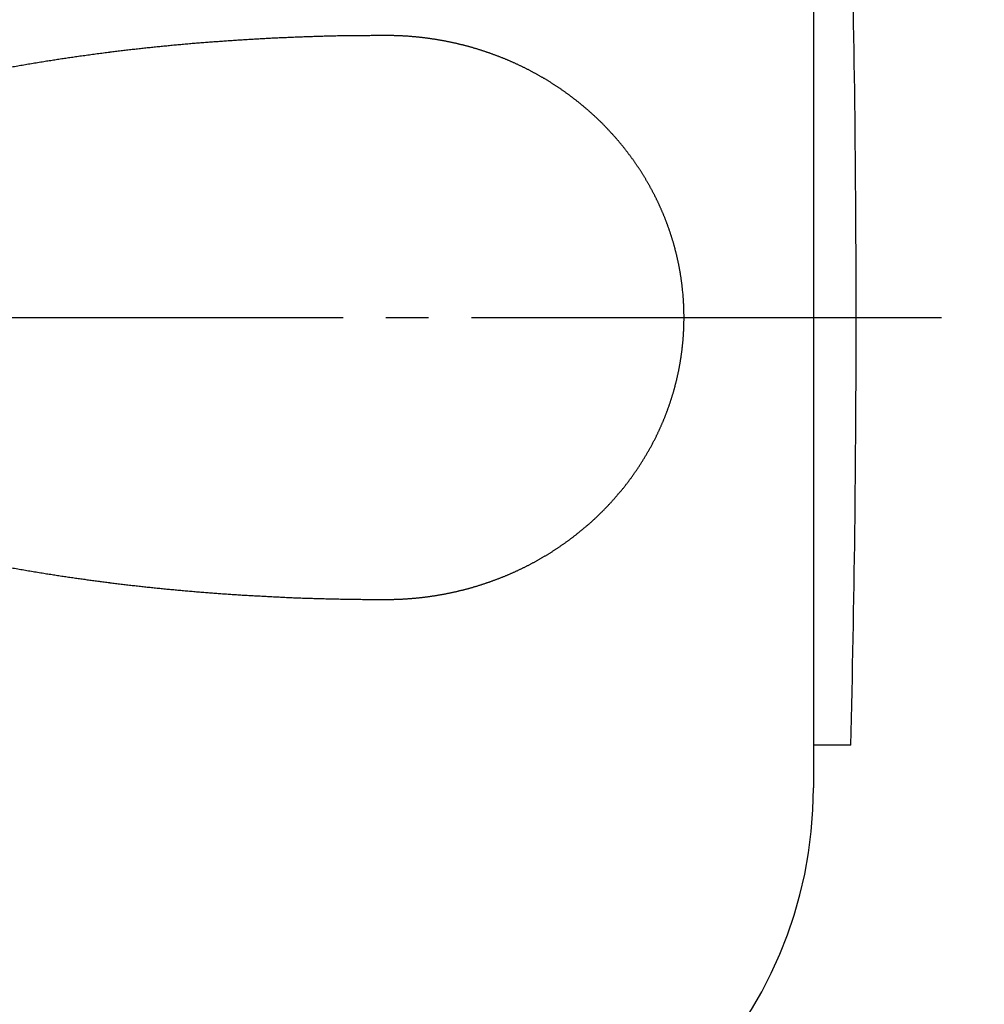
# Model space of a CAD drawing. Units: millimetres. Extents: x 0 to 420, y 0 to 594.
# Drawn here: x 162 to 185, y 216 to 239 of the extents above; entities that cross this region are included whole.
import ezdxf

# ---------------------------------------------------------------- set-up
doc = ezdxf.new("R2010")
doc.units = ezdxf.units.MM
doc.linetypes.add('DASH_CENTER', pattern=[14, 11, -1, 1, -1])
doc.layers.add('1', color=7, linetype='Continuous')

# ---------------------------------------------------------------- blocks, each defined once
blk = doc.blocks.new('84-35-B__5', base_point=(409.028, 300.77))
at = {"layer": '1', "color": 7, "linetype": 'Continuous'}
for p in [(180.609, 223.7), (181.484, 222.5)]:
    blk.add_line(p, (180.609, 222.5), dxfattribs=at)
for start, end in [(0, 1.43254), (358.56746, 0)]:
    blk.add_arc((-218.391, 232.5), 400, start, end, dxfattribs=at)
blk = doc.blocks.new('89-107__8', base_point=(109.911, 642.137))
at = {"layer": '1', "color": 7, "linetype": 'Continuous'}
blk.add_line((180.609, 243.5), (180.609, 221.5), dxfattribs=at)
blk.add_arc((170.609, 221.5), 10, 270, 0, dxfattribs=at)
for points, knots in [([(170.609, 239.094), (170.563, 239.094), (170.471, 239.093), (170.357, 239.092), (170.265, 239.091), (170.196, 239.091), (170.127, 239.09), (170.059, 239.09), (169.99, 239.089), (169.921, 239.089), (169.852, 239.088), (169.783, 239.088), (169.715, 239.087), (169.646, 239.086), (169.577, 239.085), (169.508, 239.084), (169.44, 239.083), (169.371, 239.081), (169.302, 239.079), (169.233, 239.077), (169.165, 239.076), (169.096, 239.073), (169.027, 239.071), (168.959, 239.069), (168.89, 239.067), (168.823, 239.065), (168.755, 239.062), (168.687, 239.06), (168.619, 239.058), (168.551, 239.055), (168.483, 239.053), (168.416, 239.05), (168.348, 239.047), (168.28, 239.044), (168.212, 239.041), (168.144, 239.038), (168.077, 239.035), (168.009, 239.032), (167.941, 239.029), (167.873, 239.025), (167.806, 239.022), (167.738, 239.018), (167.67, 239.015), (167.602, 239.011), (167.535, 239.007), (167.467, 239.003), (167.399, 238.999), (167.354, 238.997), (167.331, 238.995), (167.328, 238.995), (167.32, 238.994), (167.313, 238.994), (167.309, 238.994), (167.287, 238.992), (167.244, 238.989), (167.178, 238.985), (167.112, 238.98), (167.046, 238.976), (166.98, 238.971), (166.914, 238.967), (166.848, 238.962), (166.782, 238.958), (166.717, 238.953), (166.651, 238.948), (166.585, 238.944), (166.518, 238.939), (166.451, 238.935), (166.384, 238.93), (166.316, 238.924), (166.248, 238.919), (166.181, 238.913), (166.113, 238.908), (166.045, 238.902), (165.978, 238.896), (165.91, 238.89), (165.843, 238.884), (165.775, 238.877), (165.708, 238.871), (165.643, 238.865), (165.578, 238.859), (165.513, 238.852), (165.448, 238.846), (165.383, 238.84), (165.318, 238.833), (165.253, 238.827), (165.189, 238.82), (165.124, 238.813), (165.059, 238.807), (164.994, 238.8), (164.929, 238.793), (164.865, 238.786), (164.8, 238.779), (164.735, 238.771), (164.67, 238.764), (164.606, 238.757), (164.541, 238.749), (164.476, 238.741), (164.412, 238.734), (164.347, 238.726), (164.282, 238.718), (164.218, 238.71), (164.167, 238.704), (164.132, 238.699), (164.093, 238.694), (164.037, 238.687), (163.964, 238.678), (163.891, 238.668), (163.817, 238.658), (163.744, 238.648), (163.671, 238.639), (163.598, 238.628), (163.525, 238.618), (163.451, 238.608), (163.381, 238.598), (163.314, 238.588), (163.249, 238.579), (163.185, 238.57), (163.12, 238.56), (163.056, 238.551), (162.991, 238.541), (162.927, 238.531), (162.863, 238.521), (162.798, 238.511), (162.734, 238.501), (162.669, 238.491), (162.603, 238.48), (162.533, 238.469), (162.461, 238.457), (162.389, 238.445), (162.317, 238.433), (162.245, 238.421), (162.173, 238.409), (162.102, 238.397), (162.03, 238.384), (161.958, 238.371), (161.886, 238.359), (161.814, 238.346), (161.743, 238.333), (161.671, 238.319), (161.599, 238.306), (161.528, 238.292), (161.456, 238.279), (161.384, 238.265), (161.313, 238.251), (161.241, 238.237), (161.183, 238.226), (161.139, 238.217), (161.097, 238.208), (161.043, 238.197), (160.978, 238.184), (160.913, 238.171), (160.847, 238.157), (160.782, 238.143), (160.717, 238.13), (160.652, 238.116), (160.586, 238.102), (160.521, 238.088), (160.454, 238.073), (160.385, 238.058), (160.314, 238.042), (160.242, 238.026), (160.171, 238.01), (160.1, 237.994), (160.029, 237.977), (159.958, 237.961), (159.887, 237.944), (159.816, 237.927), (159.747, 237.911), (159.681, 237.895), (159.617, 237.879), (159.553, 237.863), (159.489, 237.847), (159.425, 237.831), (159.361, 237.815), (159.297, 237.799), (159.233, 237.782), (159.17, 237.766), (159.106, 237.749), (159.042, 237.732), (158.979, 237.715), (158.915, 237.698), (158.851, 237.681), (158.788, 237.663), (158.724, 237.645), (158.661, 237.628), (158.598, 237.61), (158.534, 237.591), (158.479, 237.576), (158.433, 237.562), (158.385, 237.548), (158.326, 237.531), (158.257, 237.51), (158.187, 237.489), (158.117, 237.468), (158.048, 237.447), (157.979, 237.426), (157.909, 237.404), (157.842, 237.383), (157.777, 237.363), (157.714, 237.343), (157.652, 237.322), (157.589, 237.302), (157.526, 237.282), (157.464, 237.261), (157.401, 237.24), (157.338, 237.219), (157.276, 237.198), (157.212, 237.176), (157.146, 237.154), (157.078, 237.13), (157.01, 237.106), (156.942, 237.082), (156.874, 237.058), (156.807, 237.033), (156.739, 237.008), (156.672, 236.983), (156.605, 236.958), (156.537, 236.932), (156.47, 236.906), (156.403, 236.88), (156.337, 236.854), (156.27, 236.827), (156.203, 236.8), (156.145, 236.776), (156.095, 236.756), (156.049, 236.737), (155.998, 236.715), (155.942, 236.692), (155.886, 236.668), (155.83, 236.644), (155.775, 236.62), (155.719, 236.595), (155.664, 236.571), (155.605, 236.545), (155.542, 236.517), (155.477, 236.487), (155.411, 236.457), (155.346, 236.427), (155.281, 236.397), (155.216, 236.366), (155.151, 236.335), (155.089, 236.305), (155.032, 236.277), (154.978, 236.25), (154.923, 236.223), (154.869, 236.196), (154.816, 236.168), (154.762, 236.14), (154.709, 236.112), (154.655, 236.083), (154.602, 236.055), (154.549, 236.026), (154.496, 235.996), (154.444, 235.967), (154.391, 235.937), (154.339, 235.907), (154.287, 235.876), (154.239, 235.848), (154.194, 235.821), (154.149, 235.794), (154.099, 235.763), (154.044, 235.729), (153.989, 235.695), (153.934, 235.66), (153.879, 235.625), (153.826, 235.59), (153.774, 235.556), (153.723, 235.522), (153.673, 235.489), (153.623, 235.455), (153.573, 235.42), (153.523, 235.385), (153.474, 235.35), (153.423, 235.314), (153.372, 235.276), (153.319, 235.237), (153.267, 235.197), (153.215, 235.157), (153.163, 235.116), (153.112, 235.075), (153.062, 235.033), (153.012, 234.99), (152.962, 234.947), (152.913, 234.903), (152.865, 234.859), (152.822, 234.82), (152.785, 234.785), (152.752, 234.753), (152.718, 234.719), (152.681, 234.683), (152.645, 234.646), (152.609, 234.609), (152.573, 234.572), (152.535, 234.531), (152.493, 234.486), (152.449, 234.437), (152.405, 234.388), (152.361, 234.338), (152.319, 234.287), (152.277, 234.236), (152.236, 234.185), (152.197, 234.133), (152.158, 234.081), (152.12, 234.027), (152.084, 233.974), (152.049, 233.919), (152.016, 233.864), (151.986, 233.814), (151.961, 233.768), (151.939, 233.727), (151.918, 233.686), (151.899, 233.648), (151.881, 233.612), (151.862, 233.57), (151.839, 233.519), (151.814, 233.459), (151.79, 233.399), (151.767, 233.338), (151.745, 233.276), (151.725, 233.213), (151.706, 233.15), (151.689, 233.092), (151.676, 233.038), (151.664, 232.989), (151.653, 232.94), (151.644, 232.891), (151.636, 232.842), (151.628, 232.794), (151.622, 232.745), (151.617, 232.696), (151.614, 232.647), (151.611, 232.598), (151.609, 232.549), (151.609, 232.5), (151.609, 232.451), (151.611, 232.402), (151.614, 232.353), (151.617, 232.304), (151.622, 232.255), (151.628, 232.206), (151.636, 232.158), (151.647, 232.092), (151.663, 232.011), (151.68, 231.946), (151.688, 231.913)], [0, 0, 0, 0, 0.13754, 0.275079, 0.343849, 0.412619, 0.481389, 0.550159, 0.618929, 0.687699, 0.75647, 0.82524, 0.894024, 0.962809, 1.031594, 1.10038, 1.169166, 1.237953, 1.306741, 1.375529, 1.444318, 1.513107, 1.581897, 1.650686, 1.718557, 1.786429, 1.854299, 1.922169, 1.990038, 2.057907, 2.125775, 2.193643, 2.261511, 2.329379, 2.397247, 2.465115, 2.532969, 2.600822, 2.668676, 2.736531, 2.804385, 2.872239, 2.940094, 3.007948, 3.075803, 3.143657, 3.211507, 3.279356, 3.279361, 3.279365, 3.29036, 3.301356, 3.30136, 3.301364, 3.367382, 3.4334, 3.499422, 3.565443, 3.631465, 3.697486, 3.763508, 3.82953, 3.895551, 3.961573, 4.027595, 4.093616, 4.161487, 4.229358, 4.297229, 4.3651, 4.432972, 4.500844, 4.568718, 4.636592, 4.704467, 4.772342, 4.840218, 4.908093, 4.973255, 5.038417, 5.103578, 5.168739, 5.233899, 5.299059, 5.364218, 5.429377, 5.494536, 5.559695, 5.624854, 5.690013, 5.755156, 5.820299, 5.885443, 5.950587, 6.015732, 6.080876, 6.146021, 6.211165, 6.276309, 6.341454, 6.406597, 6.471741, 6.493267, 6.514792, 6.588662, 6.662531, 6.736401, 6.810271, 6.884141, 6.958011, 7.031882, 7.105752, 7.179623, 7.253493, 7.31866, 7.383826, 7.448992, 7.514159, 7.579325, 7.644491, 7.709657, 7.774824, 7.83999, 7.905156, 7.970322, 8.035488, 8.108422, 8.181355, 8.254289, 8.327222, 8.400156, 8.473089, 8.546023, 8.618956, 8.69189, 8.764824, 8.837735, 8.910647, 8.983559, 9.05647, 9.129382, 9.202294, 9.275205, 9.348117, 9.421027, 9.493938, 9.525033, 9.556127, 9.622824, 9.68952, 9.756217, 9.822914, 9.889611, 9.956308, 10.023006, 10.089703, 10.156401, 10.223098, 10.296046, 10.368994, 10.441941, 10.514889, 10.587836, 10.660784, 10.733731, 10.806678, 10.879626, 10.952573, 11.018491, 11.084409, 11.150327, 11.216244, 11.282162, 11.34808, 11.413998, 11.479916, 11.545833, 11.611751, 11.677642, 11.743533, 11.809424, 11.875314, 11.941205, 12.007096, 12.072986, 12.138877, 12.204766, 12.270656, 12.309785, 12.348915, 12.421505, 12.494095, 12.566686, 12.639277, 12.711869, 12.78446, 12.857053, 12.929645, 12.995589, 13.061533, 13.127476, 13.19342, 13.259364, 13.325307, 13.39125, 13.457194, 13.523137, 13.58908, 13.660996, 13.732912, 13.804828, 13.876744, 13.94866, 14.020575, 14.092491, 14.164407, 14.236278, 14.308149, 14.380021, 14.451893, 14.523764, 14.595635, 14.667505, 14.739375, 14.784224, 14.829074, 14.889753, 14.950432, 15.011112, 15.071791, 15.132472, 15.193153, 15.253835, 15.314517, 15.386499, 15.458482, 15.530465, 15.602447, 15.674428, 15.74641, 15.818392, 15.890374, 15.950848, 16.011323, 16.071797, 16.132272, 16.192746, 16.25322, 16.313693, 16.374167, 16.434572, 16.494976, 16.555381, 16.615786, 16.676191, 16.736596, 16.796999, 16.857401, 16.904341, 16.951281, 17.016225, 17.08117, 17.146118, 17.211065, 17.276015, 17.340966, 17.401568, 17.462169, 17.52277, 17.583371, 17.643971, 17.70457, 17.765171, 17.825772, 17.891533, 17.957293, 18.023053, 18.088813, 18.15457, 18.220328, 18.285958, 18.351588, 18.417221, 18.482853, 18.548481, 18.614109, 18.656946, 18.699784, 18.751284, 18.802784, 18.854289, 18.905793, 18.957303, 19.008814, 19.075043, 19.141273, 19.207498, 19.273724, 19.339949, 19.406174, 19.471301, 19.536428, 19.601547, 19.666664, 19.731274, 19.795885, 19.860502, 19.925118, 19.97124, 20.017362, 20.063477, 20.109592, 20.146491, 20.183391, 20.248376, 20.313364, 20.378363, 20.443362, 20.509247, 20.575131, 20.641011, 20.70689, 20.757014, 20.807137, 20.857256, 20.907374, 20.956712, 21.006051, 21.055393, 21.104735, 21.15368, 21.202625, 21.251568, 21.300511, 21.349455, 21.398399, 21.447343, 21.496287, 21.545626, 21.594964, 21.644306, 21.693647, 21.793886, 21.894125, 21.894125, 21.894125, 21.894125]), ([(177.555, 233.075), (177.554, 233.094), (177.55, 233.132), (177.545, 233.18), (177.54, 233.219), (177.537, 233.247), (177.534, 233.276), (177.53, 233.305), (177.526, 233.333), (177.522, 233.362), (177.518, 233.39), (177.514, 233.419), (177.51, 233.447), (177.505, 233.476), (177.501, 233.504), (177.496, 233.533), (177.491, 233.561), (177.486, 233.589), (177.481, 233.617), (177.476, 233.645), (177.471, 233.674), (177.465, 233.702), (177.46, 233.731), (177.454, 233.759), (177.448, 233.787), (177.442, 233.815), (177.436, 233.844), (177.429, 233.872), (177.423, 233.9), (177.417, 233.928), (177.41, 233.956), (177.403, 233.984), (177.396, 234.012), (177.389, 234.04), (177.382, 234.068), (177.375, 234.096), (177.367, 234.124), (177.36, 234.152), (177.352, 234.18), (177.344, 234.207), (177.336, 234.235), (177.328, 234.263), (177.32, 234.291), (177.311, 234.319), (177.303, 234.346), (177.294, 234.374), (177.286, 234.402), (177.277, 234.429), (177.268, 234.457), (177.259, 234.485), (177.249, 234.512), (177.24, 234.539), (177.231, 234.567), (177.221, 234.594), (177.211, 234.621), (177.201, 234.648), (177.192, 234.675), (177.182, 234.702), (177.172, 234.729), (177.161, 234.756), (177.151, 234.783), (177.14, 234.81), (177.129, 234.837), (177.118, 234.865), (177.107, 234.892), (177.096, 234.918), (177.085, 234.945), (177.074, 234.972), (177.062, 234.998), (177.051, 235.025), (177.039, 235.051), (177.027, 235.078), (177.015, 235.104), (177.003, 235.131), (176.991, 235.157), (176.979, 235.183), (176.966, 235.209), (176.954, 235.236), (176.941, 235.262), (176.928, 235.288), (176.915, 235.314), (176.902, 235.34), (176.889, 235.366), (176.875, 235.392), (176.862, 235.418), (176.848, 235.444), (176.835, 235.47), (176.821, 235.496), (176.807, 235.521), (176.793, 235.547), (176.779, 235.572), (176.765, 235.598), (176.75, 235.623), (176.736, 235.649), (176.721, 235.674), (176.706, 235.699), (176.692, 235.724), (176.677, 235.748), (176.663, 235.773), (176.648, 235.797), (176.632, 235.822), (176.617, 235.848), (176.601, 235.873), (176.585, 235.898), (176.569, 235.923), (176.553, 235.947), (176.537, 235.972), (176.521, 235.996), (176.505, 236.02), (176.489, 236.045), (176.472, 236.069), (176.456, 236.093), (176.439, 236.117), (176.423, 236.141), (176.406, 236.165), (176.389, 236.189), (176.372, 236.212), (176.355, 236.236), (176.337, 236.26), (176.32, 236.283), (176.302, 236.307), (176.285, 236.33), (176.267, 236.354), (176.249, 236.377), (176.231, 236.401), (176.213, 236.424), (176.195, 236.447), (176.176, 236.47), (176.158, 236.493), (176.139, 236.516), (176.121, 236.539), (176.102, 236.561), (176.084, 236.584), (176.065, 236.606), (176.046, 236.628), (176.027, 236.651), (176.008, 236.673), (175.989, 236.695), (175.97, 236.717), (175.957, 236.732), (175.95, 236.74), (175.942, 236.748), (175.929, 236.762), (175.909, 236.784), (175.889, 236.805), (175.869, 236.827), (175.849, 236.849), (175.829, 236.87), (175.809, 236.892), (175.788, 236.913), (175.769, 236.935), (175.748, 236.956), (175.728, 236.978), (175.708, 236.999), (175.687, 237.02), (175.666, 237.041), (175.645, 237.062), (175.624, 237.082), (175.603, 237.103), (175.582, 237.123), (175.56, 237.143), (175.538, 237.164), (175.517, 237.184), (175.495, 237.204), (175.473, 237.224), (175.451, 237.244), (175.429, 237.264), (175.407, 237.284), (175.385, 237.304), (175.362, 237.324), (175.34, 237.344), (175.318, 237.363), (175.295, 237.383), (175.273, 237.402), (175.251, 237.421), (175.228, 237.44), (175.205, 237.459), (175.183, 237.477), (175.16, 237.496), (175.137, 237.515), (175.114, 237.533), (175.098, 237.545), (175.09, 237.552), (175.081, 237.559), (175.065, 237.571), (175.042, 237.589), (175.018, 237.607), (174.994, 237.625), (174.97, 237.643), (174.947, 237.661), (174.923, 237.679), (174.899, 237.697), (174.876, 237.715), (174.852, 237.733), (174.828, 237.75), (174.804, 237.768), (174.78, 237.785), (174.756, 237.803), (174.731, 237.82), (174.707, 237.836), (174.682, 237.853), (174.657, 237.869), (174.632, 237.886), (174.607, 237.902), (174.582, 237.919), (174.557, 237.935), (174.532, 237.951), (174.506, 237.967), (174.481, 237.984), (174.456, 238), (174.43, 238.016), (174.405, 238.031), (174.379, 238.047), (174.353, 238.063), (174.328, 238.078), (174.302, 238.093), (174.276, 238.109), (174.25, 238.124), (174.224, 238.139), (174.198, 238.153), (174.172, 238.168), (174.147, 238.182), (174.121, 238.196), (174.095, 238.211), (174.068, 238.225), (174.042, 238.24), (174.015, 238.254), (173.988, 238.268), (173.961, 238.282), (173.934, 238.296), (173.908, 238.31), (173.881, 238.323), (173.854, 238.336), (173.827, 238.35), (173.8, 238.363), (173.773, 238.376), (173.746, 238.389), (173.719, 238.402), (173.692, 238.415), (173.664, 238.427), (173.637, 238.44), (173.61, 238.452), (173.582, 238.464), (173.555, 238.477), (173.527, 238.489), (173.499, 238.501), (173.471, 238.513), (173.444, 238.524), (173.416, 238.536), (173.388, 238.548), (173.36, 238.559), (173.332, 238.57), (173.304, 238.582), (173.275, 238.593), (173.247, 238.604), (173.219, 238.615), (173.191, 238.625), (173.163, 238.636), (173.134, 238.646), (173.106, 238.657), (173.078, 238.667), (173.05, 238.677), (173.022, 238.687), (172.993, 238.696), (172.965, 238.706), (172.936, 238.716), (172.907, 238.726), (172.878, 238.735), (172.849, 238.745), (172.82, 238.754), (172.791, 238.763), (172.762, 238.772), (172.733, 238.78), (172.704, 238.789), (172.675, 238.798), (172.646, 238.806), (172.617, 238.815), (172.588, 238.823), (172.559, 238.831), (172.53, 238.839), (172.501, 238.847), (172.471, 238.854), (172.442, 238.862), (172.413, 238.869), (172.383, 238.877), (172.354, 238.884), (172.324, 238.891), (172.295, 238.898), (172.265, 238.905), (172.236, 238.912), (172.206, 238.919), (172.176, 238.925), (172.147, 238.932), (172.117, 238.938), (172.087, 238.944), (172.057, 238.95), (172.028, 238.956), (171.998, 238.962), (171.968, 238.968), (171.938, 238.973), (171.909, 238.978), (171.879, 238.984), (171.849, 238.989), (171.819, 238.994), (171.789, 238.999), (171.759, 239.004), (171.729, 239.008), (171.699, 239.013), (171.669, 239.017), (171.639, 239.022), (171.609, 239.026), (171.579, 239.03), (171.549, 239.034), (171.518, 239.038), (171.488, 239.041), (171.458, 239.045), (171.428, 239.048), (171.398, 239.052), (171.368, 239.055), (171.337, 239.058), (171.307, 239.061), (171.277, 239.064), (171.247, 239.066), (171.215, 239.069), (171.183, 239.072), (171.149, 239.074), (171.115, 239.077), (171.081, 239.079), (171.048, 239.081), (171.014, 239.083), (170.98, 239.085), (170.946, 239.086), (170.913, 239.088), (170.879, 239.089), (170.845, 239.09), (170.811, 239.091), (170.777, 239.092), (170.732, 239.093), (170.676, 239.094), (170.631, 239.094), (170.609, 239.094)], [0, 0, 0, 0, 0.057756, 0.115512, 0.144391, 0.17327, 0.202149, 0.231029, 0.259849, 0.288669, 0.317488, 0.346308, 0.375128, 0.403947, 0.432766, 0.461585, 0.490132, 0.51868, 0.547228, 0.575775, 0.604827, 0.633878, 0.662929, 0.691981, 0.720799, 0.749618, 0.778436, 0.807255, 0.836074, 0.864893, 0.893712, 0.922531, 0.951409, 0.980286, 1.009163, 1.03804, 1.066918, 1.095795, 1.124672, 1.153549, 1.182572, 1.211594, 1.240617, 1.269639, 1.298662, 1.327685, 1.356707, 1.38573, 1.414695, 1.443659, 1.472623, 1.501588, 1.530552, 1.559516, 1.58848, 1.617443, 1.645917, 1.67439, 1.702863, 1.731336, 1.760751, 1.790166, 1.819582, 1.848997, 1.877959, 1.906922, 1.935885, 1.964848, 1.993811, 2.022774, 2.051737, 2.0807, 2.10972, 2.13874, 2.16776, 2.19678, 2.225801, 2.254821, 2.283841, 2.312861, 2.342102, 2.371343, 2.400585, 2.429826, 2.459068, 2.488309, 2.517551, 2.546792, 2.575977, 2.605161, 2.634346, 2.66353, 2.692714, 2.721898, 2.751082, 2.780266, 2.808801, 2.837335, 2.86587, 2.894405, 2.924199, 2.953993, 2.983787, 3.013581, 3.042764, 3.071946, 3.101128, 3.130311, 3.159493, 3.188676, 3.217859, 3.247042, 3.27628, 3.305518, 3.334756, 3.363994, 3.393232, 3.42247, 3.451709, 3.480947, 3.510446, 3.539944, 3.569443, 3.598942, 3.628442, 3.657941, 3.687441, 3.716941, 3.746441, 3.775941, 3.805099, 3.834257, 3.863415, 3.892573, 3.92173, 3.950888, 3.980045, 4.009201, 4.038357, 4.067512, 4.068932, 4.070352, 4.099788, 4.129228, 4.158666, 4.188103, 4.21754, 4.246978, 4.276416, 4.305854, 4.335291, 4.364729, 4.39422, 4.423711, 4.453205, 4.482698, 4.512199, 4.541699, 4.571206, 4.600712, 4.63022, 4.659728, 4.689515, 4.719302, 4.749084, 4.778866, 4.808643, 4.838421, 4.868196, 4.897971, 4.927746, 4.957521, 4.986962, 5.016402, 5.045845, 5.075287, 5.104731, 5.134175, 5.163619, 5.193062, 5.222504, 5.251945, 5.253351, 5.254757, 5.284476, 5.314198, 5.343919, 5.373639, 5.403359, 5.433079, 5.462799, 5.492519, 5.52224, 5.55196, 5.581732, 5.611504, 5.641279, 5.671053, 5.700835, 5.730616, 5.760403, 5.79019, 5.819977, 5.849765, 5.879819, 5.909874, 5.939923, 5.969972, 6.000018, 6.030063, 6.060107, 6.090152, 6.120146, 6.150141, 6.180137, 6.210134, 6.240132, 6.270129, 6.300127, 6.330124, 6.35949, 6.388856, 6.418221, 6.447587, 6.478177, 6.508768, 6.539359, 6.569951, 6.599945, 6.62994, 6.659935, 6.68993, 6.719925, 6.74992, 6.779915, 6.80991, 6.839956, 6.870002, 6.900048, 6.930094, 6.96014, 6.990186, 7.020232, 7.050278, 7.080538, 7.110798, 7.141058, 7.171317, 7.201577, 7.231837, 7.262097, 7.292357, 7.322566, 7.352775, 7.382984, 7.413193, 7.443402, 7.47361, 7.503819, 7.534027, 7.563767, 7.593507, 7.623246, 7.652986, 7.683629, 7.714271, 7.744914, 7.775557, 7.805764, 7.835972, 7.866179, 7.896387, 7.926595, 7.956803, 7.987011, 8.017218, 8.047476, 8.077734, 8.107992, 8.13825, 8.168508, 8.198766, 8.229023, 8.259281, 8.289678, 8.320074, 8.350471, 8.380867, 8.411264, 8.44166, 8.472057, 8.502454, 8.532801, 8.563147, 8.593494, 8.62384, 8.654187, 8.684533, 8.714879, 8.745225, 8.775316, 8.805406, 8.835496, 8.865586, 8.896155, 8.926723, 8.957292, 8.987861, 9.018206, 9.048552, 9.078898, 9.109244, 9.13959, 9.169936, 9.200282, 9.230628, 9.261024, 9.291419, 9.321815, 9.352211, 9.382606, 9.413001, 9.443397, 9.473792, 9.507624, 9.541457, 9.575289, 9.60912, 9.642952, 9.676784, 9.710565, 9.744346, 9.778127, 9.811908, 9.845689, 9.87947, 9.913225, 9.946981, 10.014491, 10.082001, 10.082001, 10.082001, 10.082001]), ([(170.609, 225.906), (170.631, 225.906), (170.676, 225.906), (170.732, 225.907), (170.777, 225.908), (170.811, 225.909), (170.845, 225.91), (170.879, 225.911), (170.913, 225.912), (170.946, 225.914), (170.98, 225.915), (171.014, 225.917), (171.048, 225.919), (171.081, 225.921), (171.115, 225.923), (171.149, 225.926), (171.183, 225.928), (171.215, 225.931), (171.247, 225.934), (171.277, 225.936), (171.307, 225.939), (171.337, 225.942), (171.368, 225.945), (171.398, 225.948), (171.428, 225.952), (171.458, 225.955), (171.488, 225.959), (171.518, 225.962), (171.549, 225.966), (171.579, 225.97), (171.609, 225.974), (171.639, 225.978), (171.669, 225.983), (171.699, 225.987), (171.729, 225.992), (171.759, 225.996), (171.789, 226.001), (171.819, 226.006), (171.849, 226.011), (171.879, 226.016), (171.909, 226.022), (171.938, 226.027), (171.968, 226.032), (171.998, 226.038), (172.028, 226.044), (172.057, 226.05), (172.087, 226.056), (172.117, 226.062), (172.147, 226.068), (172.176, 226.075), (172.206, 226.081), (172.236, 226.088), (172.265, 226.095), (172.295, 226.102), (172.324, 226.109), (172.354, 226.116), (172.383, 226.123), (172.413, 226.131), (172.442, 226.138), (172.471, 226.146), (172.501, 226.153), (172.53, 226.161), (172.559, 226.169), (172.588, 226.177), (172.617, 226.185), (172.646, 226.194), (172.675, 226.202), (172.704, 226.211), (172.733, 226.22), (172.762, 226.228), (172.791, 226.237), (172.82, 226.246), (172.849, 226.255), (172.878, 226.265), (172.907, 226.274), (172.936, 226.284), (172.965, 226.294), (172.993, 226.304), (173.022, 226.313), (173.05, 226.323), (173.078, 226.333), (173.106, 226.343), (173.134, 226.354), (173.163, 226.364), (173.191, 226.375), (173.219, 226.385), (173.247, 226.396), (173.275, 226.407), (173.304, 226.418), (173.332, 226.43), (173.36, 226.441), (173.388, 226.452), (173.416, 226.464), (173.444, 226.476), (173.471, 226.487), (173.499, 226.499), (173.527, 226.511), (173.555, 226.523), (173.582, 226.536), (173.61, 226.548), (173.637, 226.56), (173.664, 226.573), (173.692, 226.585), (173.719, 226.598), (173.746, 226.611), (173.773, 226.624), (173.8, 226.637), (173.827, 226.65), (173.854, 226.664), (173.881, 226.677), (173.908, 226.69), (173.934, 226.704), (173.961, 226.718), (173.987, 226.732), (174.014, 226.746), (174.04, 226.76), (174.067, 226.774), (174.085, 226.784), (174.094, 226.789), (174.104, 226.794), (174.121, 226.804), (174.147, 226.819), (174.173, 226.834), (174.199, 226.849), (174.224, 226.863), (174.25, 226.878), (174.276, 226.893), (174.302, 226.908), (174.328, 226.923), (174.353, 226.937), (174.379, 226.953), (174.405, 226.968), (174.431, 226.984), (174.456, 226.999), (174.482, 227.015), (174.507, 227.032), (174.532, 227.048), (174.557, 227.065), (174.582, 227.081), (174.607, 227.098), (174.632, 227.114), (174.657, 227.131), (174.681, 227.148), (174.706, 227.165), (174.73, 227.181), (174.755, 227.198), (174.779, 227.216), (174.804, 227.233), (174.828, 227.25), (174.852, 227.267), (174.876, 227.285), (174.9, 227.302), (174.924, 227.32), (174.948, 227.338), (174.971, 227.356), (174.995, 227.374), (175.019, 227.392), (175.042, 227.41), (175.066, 227.429), (175.081, 227.441), (175.09, 227.448), (175.1, 227.456), (175.12, 227.472), (175.148, 227.496), (175.176, 227.519), (175.204, 227.543), (175.233, 227.566), (175.261, 227.59), (175.289, 227.613), (175.316, 227.635), (175.34, 227.656), (175.363, 227.675), (175.386, 227.695), (175.408, 227.715), (175.43, 227.735), (175.452, 227.755), (175.474, 227.775), (175.495, 227.795), (175.517, 227.816), (175.54, 227.838), (175.565, 227.862), (175.592, 227.888), (175.618, 227.913), (175.644, 227.939), (175.671, 227.965), (175.697, 227.991), (175.723, 228.017), (175.748, 228.044), (175.774, 228.07), (175.799, 228.097), (175.825, 228.123), (175.85, 228.15), (175.875, 228.177), (175.9, 228.205), (175.924, 228.232), (175.941, 228.251), (175.95, 228.26), (175.958, 228.27), (175.974, 228.289), (175.998, 228.317), (176.021, 228.345), (176.045, 228.373), (176.068, 228.4), (176.092, 228.428), (176.116, 228.456), (176.139, 228.484), (176.163, 228.512), (176.186, 228.541), (176.209, 228.569), (176.232, 228.599), (176.254, 228.628), (176.276, 228.657), (176.298, 228.687), (176.32, 228.717), (176.342, 228.746), (176.363, 228.776), (176.384, 228.806), (176.406, 228.835), (176.427, 228.865), (176.448, 228.895), (176.468, 228.925), (176.489, 228.955), (176.509, 228.986), (176.529, 229.016), (176.549, 229.047), (176.569, 229.077), (176.589, 229.108), (176.608, 229.139), (176.627, 229.17), (176.64, 229.191), (176.647, 229.202), (176.654, 229.213), (176.666, 229.234), (176.684, 229.266), (176.702, 229.297), (176.72, 229.328), (176.738, 229.359), (176.757, 229.391), (176.775, 229.422), (176.793, 229.453), (176.811, 229.485), (176.829, 229.517), (176.846, 229.549), (176.863, 229.581), (176.879, 229.614), (176.896, 229.647), (176.912, 229.679), (176.927, 229.71), (176.941, 229.738), (176.953, 229.765), (176.966, 229.791), (176.978, 229.817), (176.991, 229.843), (177.003, 229.869), (177.015, 229.896), (177.027, 229.922), (177.039, 229.949), (177.051, 229.975), (177.062, 230.002), (177.074, 230.028), (177.085, 230.055), (177.096, 230.082), (177.107, 230.108), (177.118, 230.135), (177.129, 230.163), (177.14, 230.19), (177.151, 230.217), (177.161, 230.244), (177.172, 230.271), (177.182, 230.298), (177.192, 230.325), (177.201, 230.352), (177.211, 230.379), (177.221, 230.406), (177.231, 230.433), (177.24, 230.461), (177.249, 230.488), (177.259, 230.515), (177.268, 230.543), (177.277, 230.571), (177.286, 230.598), (177.294, 230.626), (177.303, 230.654), (177.311, 230.681), (177.32, 230.709), (177.328, 230.737), (177.336, 230.765), (177.344, 230.793), (177.352, 230.82), (177.36, 230.848), (177.367, 230.876), (177.375, 230.904), (177.382, 230.932), (177.389, 230.96), (177.396, 230.988), (177.403, 231.016), (177.41, 231.044), (177.417, 231.072), (177.423, 231.1), (177.429, 231.128), (177.436, 231.156), (177.442, 231.185), (177.448, 231.213), (177.454, 231.241), (177.46, 231.269), (177.465, 231.298), (177.471, 231.326), (177.476, 231.355), (177.481, 231.383), (177.486, 231.411), (177.491, 231.439), (177.496, 231.467), (177.501, 231.496), (177.505, 231.524), (177.51, 231.553), (177.514, 231.581), (177.518, 231.61), (177.522, 231.638), (177.526, 231.667), (177.53, 231.695), (177.534, 231.724), (177.537, 231.753), (177.54, 231.781), (177.544, 231.81), (177.547, 231.839), (177.55, 231.868), (177.553, 231.896), (177.555, 231.925), (177.558, 231.954), (177.56, 231.982), (177.563, 232.011), (177.565, 232.04), (177.567, 232.069), (177.569, 232.097), (177.571, 232.126), (177.572, 232.155), (177.574, 232.184), (177.575, 232.212), (177.577, 232.241), (177.578, 232.27), (177.579, 232.299), (177.58, 232.327), (177.58, 232.356), (177.581, 232.385), (177.581, 232.414), (177.582, 232.443), (177.582, 232.471), (177.582, 232.5), (177.582, 232.529), (177.582, 232.557), (177.581, 232.586), (177.581, 232.615), (177.58, 232.644), (177.58, 232.673), (177.579, 232.701), (177.578, 232.73), (177.577, 232.759), (177.575, 232.788), (177.574, 232.816), (177.572, 232.845), (177.571, 232.874), (177.569, 232.903), (177.567, 232.931), (177.564, 232.97), (177.561, 233.018), (177.557, 233.056), (177.555, 233.075)], [0, 0, 0, 0, 0.067508, 0.135015, 0.16877, 0.202524, 0.236304, 0.270084, 0.303863, 0.337643, 0.371423, 0.405202, 0.439033, 0.472864, 0.506694, 0.540525, 0.574356, 0.608187, 0.638582, 0.668978, 0.699373, 0.729769, 0.760164, 0.79056, 0.820956, 0.851351, 0.881697, 0.912044, 0.94239, 0.972736, 1.003082, 1.033427, 1.063773, 1.094118, 1.124687, 1.155256, 1.185824, 1.216393, 1.246483, 1.276573, 1.306664, 1.336754, 1.3671, 1.397446, 1.427792, 1.458139, 1.488485, 1.518832, 1.549179, 1.579525, 1.609922, 1.640319, 1.670715, 1.701112, 1.731509, 1.761905, 1.792302, 1.822698, 1.852956, 1.883214, 1.913471, 1.943729, 1.973987, 2.004245, 2.034503, 2.064761, 2.094969, 2.125177, 2.155384, 2.185592, 2.2158, 2.246008, 2.276215, 2.306422, 2.337065, 2.367708, 2.398351, 2.428993, 2.458733, 2.488473, 2.518212, 2.547952, 2.578161, 2.608369, 2.638578, 2.668786, 2.698995, 2.729204, 2.759413, 2.789622, 2.819882, 2.850142, 2.880402, 2.910661, 2.940921, 2.971181, 3.001441, 3.031701, 3.061739, 3.091777, 3.121815, 3.151854, 3.181892, 3.211931, 3.241969, 3.272008, 3.302047, 3.332086, 3.362073, 3.392059, 3.422045, 3.452032, 3.482017, 3.512003, 3.541988, 3.571974, 3.601957, 3.631941, 3.633167, 3.634393, 3.66413, 3.693871, 3.723611, 3.75335, 3.783089, 3.812828, 3.842567, 3.872306, 3.902045, 3.931785, 3.961822, 3.991858, 4.021897, 4.051936, 4.081982, 4.112027, 4.142078, 4.172129, 4.202181, 4.232234, 4.262017, 4.2918, 4.321579, 4.351357, 4.381131, 4.410906, 4.440678, 4.47045, 4.500223, 4.529995, 4.559716, 4.589436, 4.619159, 4.648882, 4.678606, 4.70833, 4.738054, 4.767777, 4.797499, 4.827221, 4.828627, 4.830033, 4.866831, 4.903634, 4.940435, 4.977234, 5.014034, 5.050834, 5.087634, 5.124434, 5.15421, 5.183985, 5.213763, 5.243541, 5.273325, 5.303109, 5.332899, 5.362689, 5.392481, 5.422272, 5.45915, 5.496027, 5.532897, 5.569767, 5.606632, 5.643497, 5.680361, 5.717225, 5.754023, 5.790821, 5.827623, 5.864424, 5.901226, 5.938028, 5.974827, 6.011626, 6.013046, 6.014466, 6.050907, 6.087354, 6.123798, 6.160241, 6.196685, 6.233129, 6.269572, 6.306016, 6.342885, 6.379752, 6.416626, 6.453501, 6.490386, 6.52727, 6.564159, 6.601048, 6.637593, 6.674139, 6.710676, 6.747213, 6.783746, 6.820278, 6.85681, 6.893341, 6.929804, 6.966268, 7.002734, 7.039201, 7.075668, 7.112136, 7.1486, 7.185065, 7.186325, 7.187585, 7.223731, 7.259883, 7.296033, 7.332181, 7.368329, 7.404478, 7.440627, 7.476776, 7.513311, 7.549846, 7.586387, 7.62293, 7.659482, 7.696034, 7.73259, 7.769145, 7.798171, 7.827198, 7.856218, 7.885238, 7.914254, 7.943271, 7.972286, 8.001302, 8.030263, 8.059223, 8.088186, 8.117149, 8.146114, 8.175078, 8.204042, 8.233006, 8.262422, 8.291837, 8.321252, 8.350666, 8.379139, 8.407612, 8.436086, 8.464559, 8.493523, 8.522487, 8.551451, 8.580415, 8.609379, 8.638344, 8.667308, 8.696273, 8.725295, 8.754318, 8.783341, 8.812363, 8.841386, 8.870409, 8.899431, 8.928454, 8.957331, 8.986208, 9.015085, 9.043962, 9.07284, 9.101717, 9.130594, 9.159471, 9.188291, 9.21711, 9.245929, 9.274748, 9.303566, 9.332385, 9.361204, 9.390022, 9.419073, 9.448125, 9.477176, 9.506227, 9.534775, 9.563322, 9.59187, 9.620418, 9.649237, 9.678056, 9.706876, 9.735695, 9.764515, 9.793335, 9.822154, 9.850974, 9.879853, 9.908732, 9.93761, 9.966489, 9.995367, 10.024246, 10.053125, 10.082003, 10.110831, 10.139659, 10.168487, 10.197315, 10.226143, 10.254971, 10.283799, 10.312627, 10.341396, 10.370165, 10.398934, 10.427703, 10.456472, 10.485241, 10.514009, 10.542778, 10.571527, 10.600276, 10.629025, 10.657774, 10.686523, 10.715272, 10.744021, 10.772771, 10.801539, 10.830307, 10.859076, 10.887844, 10.916614, 10.945383, 10.974152, 11.002921, 11.03175, 11.060579, 11.089407, 11.118235, 11.17589, 11.233545, 11.233545, 11.233545, 11.233545]), ([(151.688, 231.913), (151.7, 231.871), (151.724, 231.787), (151.759, 231.683), (151.79, 231.601), (151.814, 231.541), (151.839, 231.481), (151.862, 231.43), (151.881, 231.388), (151.899, 231.352), (151.918, 231.314), (151.939, 231.273), (151.961, 231.232), (151.986, 231.186), (152.016, 231.136), (152.049, 231.081), (152.084, 231.026), (152.12, 230.973), (152.158, 230.919), (152.197, 230.867), (152.236, 230.815), (152.277, 230.764), (152.319, 230.713), (152.361, 230.662), (152.405, 230.612), (152.449, 230.563), (152.493, 230.514), (152.535, 230.469), (152.573, 230.428), (152.609, 230.391), (152.645, 230.354), (152.681, 230.317), (152.718, 230.281), (152.752, 230.247), (152.785, 230.215), (152.822, 230.18), (152.865, 230.141), (152.913, 230.097), (152.962, 230.053), (153.012, 230.01), (153.062, 229.967), (153.112, 229.925), (153.163, 229.884), (153.215, 229.843), (153.267, 229.803), (153.319, 229.763), (153.372, 229.724), (153.423, 229.686), (153.474, 229.65), (153.523, 229.615), (153.573, 229.58), (153.623, 229.545), (153.673, 229.511), (153.723, 229.478), (153.774, 229.444), (153.826, 229.41), (153.879, 229.375), (153.934, 229.34), (153.989, 229.305), (154.044, 229.271), (154.099, 229.237), (154.149, 229.206), (154.194, 229.179), (154.239, 229.152), (154.287, 229.124), (154.339, 229.093), (154.391, 229.063), (154.444, 229.033), (154.496, 229.004), (154.549, 228.974), (154.602, 228.945), (154.655, 228.917), (154.709, 228.888), (154.762, 228.86), (154.816, 228.832), (154.869, 228.804), (154.923, 228.777), (154.978, 228.75), (155.032, 228.723), (155.089, 228.695), (155.151, 228.665), (155.216, 228.634), (155.281, 228.603), (155.346, 228.573), (155.411, 228.543), (155.477, 228.513), (155.542, 228.483), (155.605, 228.455), (155.664, 228.429), (155.719, 228.405), (155.775, 228.38), (155.83, 228.356), (155.886, 228.332), (155.942, 228.308), (155.998, 228.285), (156.049, 228.263), (156.095, 228.244), (156.145, 228.224), (156.203, 228.2), (156.27, 228.173), (156.337, 228.146), (156.403, 228.12), (156.47, 228.094), (156.537, 228.068), (156.605, 228.042), (156.672, 228.017), (156.739, 227.992), (156.807, 227.967), (156.874, 227.942), (156.942, 227.918), (157.01, 227.894), (157.078, 227.87), (157.146, 227.846), (157.212, 227.824), (157.276, 227.802), (157.338, 227.781), (157.401, 227.76), (157.464, 227.739), (157.526, 227.718), (157.589, 227.698), (157.652, 227.678), (157.714, 227.657), (157.777, 227.637), (157.842, 227.617), (157.909, 227.596), (157.979, 227.574), (158.048, 227.553), (158.117, 227.532), (158.187, 227.511), (158.257, 227.49), (158.326, 227.469), (158.385, 227.452), (158.433, 227.438), (158.479, 227.424), (158.534, 227.409), (158.598, 227.39), (158.661, 227.372), (158.724, 227.355), (158.788, 227.337), (158.851, 227.319), (158.915, 227.302), (158.979, 227.285), (159.042, 227.268), (159.106, 227.251), (159.17, 227.234), (159.233, 227.218), (159.297, 227.201), (159.361, 227.185), (159.425, 227.169), (159.489, 227.153), (159.553, 227.137), (159.617, 227.121), (159.681, 227.105), (159.747, 227.089), (159.816, 227.073), (159.887, 227.056), (159.958, 227.039), (160.029, 227.023), (160.1, 227.006), (160.171, 226.99), (160.242, 226.974), (160.314, 226.958), (160.385, 226.942), (160.454, 226.927), (160.521, 226.912), (160.586, 226.898), (160.652, 226.884), (160.717, 226.87), (160.782, 226.857), (160.847, 226.843), (160.913, 226.829), (160.978, 226.816), (161.043, 226.803), (161.097, 226.792), (161.139, 226.783), (161.183, 226.774), (161.241, 226.763), (161.313, 226.749), (161.384, 226.735), (161.456, 226.721), (161.528, 226.708), (161.599, 226.694), (161.671, 226.681), (161.743, 226.667), (161.814, 226.654), (161.886, 226.641), (161.958, 226.629), (162.03, 226.616), (162.102, 226.603), (162.173, 226.591), (162.245, 226.579), (162.317, 226.567), (162.389, 226.555), (162.461, 226.543), (162.533, 226.531), (162.603, 226.52), (162.669, 226.509), (162.734, 226.499), (162.798, 226.489), (162.863, 226.479), (162.927, 226.469), (162.991, 226.459), (163.056, 226.449), (163.12, 226.44), (163.185, 226.43), (163.249, 226.421), (163.314, 226.412), (163.377, 226.403), (163.439, 226.394), (163.5, 226.385), (163.561, 226.377), (163.622, 226.368), (163.683, 226.36), (163.744, 226.352), (163.805, 226.343), (163.866, 226.335), (163.927, 226.327), (163.988, 226.319), (164.049, 226.311), (164.097, 226.305), (164.132, 226.301), (164.167, 226.296), (164.218, 226.29), (164.282, 226.282), (164.347, 226.274), (164.412, 226.266), (164.476, 226.259), (164.541, 226.251), (164.606, 226.244), (164.67, 226.236), (164.735, 226.229), (164.8, 226.221), (164.865, 226.214), (164.929, 226.207), (164.994, 226.2), (165.059, 226.193), (165.124, 226.186), (165.189, 226.18), (165.253, 226.173), (165.318, 226.167), (165.383, 226.16), (165.448, 226.154), (165.513, 226.147), (165.578, 226.141), (165.643, 226.135), (165.708, 226.129), (165.775, 226.123), (165.843, 226.117), (165.91, 226.111), (165.978, 226.105), (166.045, 226.099), (166.113, 226.093), (166.181, 226.088), (166.248, 226.082), (166.316, 226.077), (166.384, 226.071), (166.451, 226.066), (166.518, 226.061), (166.585, 226.056), (166.651, 226.051), (166.717, 226.046), (166.782, 226.041), (166.848, 226.037), (166.914, 226.032), (166.98, 226.027), (167.046, 226.023), (167.112, 226.019), (167.178, 226.014), (167.244, 226.01), (167.291, 226.007), (167.32, 226.006), (167.35, 226.004), (167.399, 226.001), (167.467, 225.998), (167.535, 225.994), (167.602, 225.99), (167.67, 225.987), (167.738, 225.983), (167.806, 225.98), (167.873, 225.976), (167.941, 225.972), (168.009, 225.969), (168.077, 225.965), (168.144, 225.962), (168.212, 225.958), (168.28, 225.955), (168.348, 225.952), (168.416, 225.949), (168.483, 225.946), (168.551, 225.944), (168.619, 225.941), (168.687, 225.939), (168.755, 225.937), (168.823, 225.935), (168.89, 225.933), (168.959, 225.931), (169.027, 225.929), (169.096, 225.927), (169.165, 225.925), (169.233, 225.923), (169.302, 225.922), (169.371, 225.92), (169.44, 225.919), (169.508, 225.917), (169.577, 225.916), (169.646, 225.915), (169.715, 225.913), (169.784, 225.912), (169.852, 225.911), (169.921, 225.91), (169.99, 225.909), (170.059, 225.909), (170.127, 225.908), (170.196, 225.907), (170.265, 225.907), (170.357, 225.907), (170.471, 225.906), (170.563, 225.906), (170.609, 225.906)], [0, 0, 0, 0, 0.131753, 0.263506, 0.328505, 0.393504, 0.458492, 0.523479, 0.560379, 0.597278, 0.643393, 0.689508, 0.73563, 0.781752, 0.846368, 0.910985, 0.975596, 1.040205, 1.105323, 1.170441, 1.235569, 1.300696, 1.366921, 1.433146, 1.499372, 1.565597, 1.631827, 1.698056, 1.749567, 1.801077, 1.852581, 1.904086, 1.955586, 2.007086, 2.049924, 2.092761, 2.158389, 2.224016, 2.289649, 2.355282, 2.420912, 2.486542, 2.552299, 2.618057, 2.683817, 2.749576, 2.815337, 2.881098, 2.941699, 3.0023, 3.062899, 3.123499, 3.1841, 3.2447, 3.305302, 3.365904, 3.430855, 3.495805, 3.560752, 3.6257, 3.690644, 3.755589, 3.802529, 3.849469, 3.909871, 3.970274, 4.030679, 4.091083, 4.151489, 4.211894, 4.272298, 4.332703, 4.393176, 4.45365, 4.514124, 4.574598, 4.635072, 4.695547, 4.756021, 4.816496, 4.888478, 4.96046, 5.032441, 5.104423, 5.176405, 5.248388, 5.32037, 5.392353, 5.453035, 5.513717, 5.574398, 5.635078, 5.695758, 5.756438, 5.817117, 5.877796, 5.922645, 5.967495, 6.039365, 6.111235, 6.183106, 6.254977, 6.326849, 6.39872, 6.470592, 6.542463, 6.614379, 6.686294, 6.75821, 6.830126, 6.902042, 6.973958, 7.045873, 7.117789, 7.183733, 7.249676, 7.315619, 7.381563, 7.447506, 7.51345, 7.579393, 7.645337, 7.711281, 7.777225, 7.849817, 7.922409, 7.995001, 8.067593, 8.140184, 8.212775, 8.285365, 8.357955, 8.397084, 8.436214, 8.502103, 8.567993, 8.633883, 8.699774, 8.765665, 8.831555, 8.897446, 8.963337, 9.029228, 9.095118, 9.161036, 9.226954, 9.292872, 9.35879, 9.424708, 9.490625, 9.556543, 9.622461, 9.688379, 9.754297, 9.827244, 9.900191, 9.973139, 10.046086, 10.119033, 10.191981, 10.264928, 10.337876, 10.410824, 10.483772, 10.550469, 10.617167, 10.683864, 10.750562, 10.817259, 10.883956, 10.950653, 11.01735, 11.084046, 11.150743, 11.181837, 11.212932, 11.285843, 11.358753, 11.431665, 11.504576, 11.577488, 11.650399, 11.723311, 11.796223, 11.869135, 11.942046, 12.01498, 12.087914, 12.160847, 12.233781, 12.306714, 12.379648, 12.452581, 12.525515, 12.598448, 12.671382, 12.736548, 12.801714, 12.86688, 12.932046, 12.997212, 13.062379, 13.127545, 13.192711, 13.257877, 13.323044, 13.38821, 13.453377, 13.514935, 13.576494, 13.638053, 13.699612, 13.76117, 13.822729, 13.884287, 13.945846, 14.007404, 14.068962, 14.13052, 14.192078, 14.213603, 14.235129, 14.300272, 14.365416, 14.430559, 14.495703, 14.560847, 14.625991, 14.691136, 14.75628, 14.821424, 14.886568, 14.951713, 15.016857, 15.082017, 15.147177, 15.212338, 15.277498, 15.342658, 15.407818, 15.472978, 15.538138, 15.603299, 15.668459, 15.733619, 15.798779, 15.866651, 15.934522, 16.002394, 16.070266, 16.138138, 16.20601, 16.273882, 16.341754, 16.409626, 16.477498, 16.54537, 16.613242, 16.679265, 16.745287, 16.81131, 16.877332, 16.943355, 17.009377, 17.0754, 17.141422, 17.207444, 17.273466, 17.339488, 17.405509, 17.416505, 17.427501, 17.495354, 17.563208, 17.631062, 17.698915, 17.766768, 17.834622, 17.902475, 17.970328, 18.038182, 18.106035, 18.173889, 18.241742, 18.30961, 18.377478, 18.445346, 18.513214, 18.581084, 18.648954, 18.716825, 18.784697, 18.852569, 18.920442, 18.988314, 19.056187, 19.124976, 19.193765, 19.262553, 19.331341, 19.400128, 19.468915, 19.537701, 19.606487, 19.675272, 19.744058, 19.812843, 19.881629, 19.9504, 20.019171, 20.087942, 20.156714, 20.225486, 20.294258, 20.36303, 20.431802, 20.569345, 20.706888, 20.706888, 20.706888, 20.706888])]:
    blk.add_open_spline(points, degree=3, knots=knots, dxfattribs=at)
blk = doc.blocks.new('F503', base_point=(-3.642, 452.061))
at = {"layer": '1'}
blk.add_blockref('89-107__8', (109.911, 642.137), dxfattribs=at)

msp = doc.modelspace()

# ---------------------------------------------------------------- linework, layer by layer
at = {"layer": '1', "color": 2, "linetype": 'DASH_CENTER'}
msp.add_line((116.607, 232.5), (184.607, 232.5), dxfattribs=at)

# ---------------------------------------------------------------- block references
for name, p in [('F503', (-3.642, 452.061)), ('84-35-B__5', (409.028, 300.77))]:
    msp.add_blockref(name, p)

doc.saveas('drawing.dxf')
